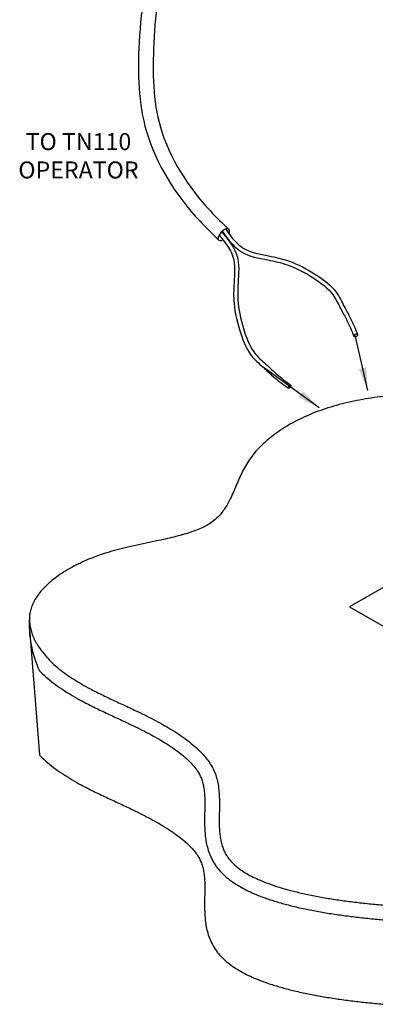
# Model space of a CAD drawing. Units: inches. Extents: x 862 to 1205, y 423 to 582.
# Drawn here: x 1167 to 1173, y 551 to 568 of the extents above; entities that cross this region are included whole.
import ezdxf

# ---------------------------------------------------------------- set-up
doc = ezdxf.new("R2010")
doc.units = ezdxf.units.IN
doc.header["$MEASUREMENT"] = 0
doc.styles.add('TORMAX', font='ariali.ttf')
doc.dimstyles.get("Standard").update_dxf_attribs({"dimtxt": 0.18, "dimasz": 0.18, "dimexe": 0.18, "dimexo": 0.0625, "dimgap": 0.09, "dimtad": 0, "dimtih": 1, "dimtoh": 1, "dimdec": 4, "dimzin": 0, "dimdsep": 46, "dimtxsty": 'Standard', "dimcen": 0.09, "dimadec": 0, "dimazin": 0, "dimtfac": 1, "dimtdec": 4, "dimtofl": 0, "dimtmove": 0, "dimatfit": 3, "dimfxl": 1, "dimtolj": 1, "dimtzin": 0, "dimarcsym": 0})

msp = doc.modelspace()

# ---------------------------------------------------------------- linework, layer by layer
at = {"color": 7, "linetype": 'ByBlock', "lineweight": 25}
for p, q in [((1173.897, 558.978), (1172.457, 558.147)), ((1172.457, 558.147), (1176.641, 555.731))]:
    msp.add_line(p, q, dxfattribs=at)
at = {"color": 0, "linetype": 'ByBlock', "lineweight": -2}
msp.add_line((1166.994, 557.841), (1167.168, 555.62), dxfattribs=at)
msp.add_arc((1168.845, 557.841), 1.851, 176.2333, 205.0473, dxfattribs=at)
for start_param, end_param in [(-0.931384, 4.092709), (4.68441, 4.726569)]:
    msp.add_ellipse((1170.312, 564.494), major_axis=(0.0869, 0.0899), ratio=0.493094, start_param=start_param, end_param=end_param, dxfattribs=at)
for centre, major_axis, ratio in [((1172.56, 562.777), (0.0325, 0.013), 0.64757), ((1171.435, 561.902), (0.0206, 0.0283), 0.433367)]:
    msp.add_ellipse(centre, major_axis=major_axis, ratio=ratio, dxfattribs=at)
for points, start_tangent, end_tangent in [([(1174.755, 571.982), (1174.744, 571.135), (1174.728, 570.405), (1174.577, 569.84), (1174.005, 569.811), (1171.709, 570.172), (1170.561, 570.008), (1169.351, 569.419), (1168.869, 567.776), (1168.993, 566.257), (1169.901, 564.729), (1170.225, 564.404)], (-0.016179, -0.999869), (0.719188, -0.694816)), ([(1175.005, 571.978), (1174.994, 571.133), (1174.978, 570.39), (1174.736, 569.647), (1173.968, 569.563), (1171.711, 569.922), (1170.621, 569.766), (1169.534, 569.25), (1169.118, 567.764), (1169.233, 566.327), (1170.083, 564.899), (1170.398, 564.584)], (-0.016179, -0.999869), (0.719188, -0.694816)), ([(1170.28, 564.539), (1170.382, 564.413), (1170.534, 564.139), (1170.556, 563.67), (1170.556, 563.329), (1170.667, 562.834), (1170.857, 562.452), (1171.055, 562.262), (1171.213, 562.117), (1171.455, 561.93)], (0.642022, -0.766686), (0.809148, -0.587605)), ([(1170.289, 564.546), (1170.386, 564.416), (1170.614, 564.201), (1171.063, 564.064), (1171.393, 563.981), (1171.846, 563.751), (1172.169, 563.473), (1172.304, 563.234), (1172.406, 563.045), (1172.528, 562.764)], (0.58506, -0.81099), (0.37035, -0.928892)), ([(1170.346, 564.587), (1170.44, 564.46), (1170.651, 564.26), (1171.076, 564.133), (1171.416, 564.047), (1171.884, 563.81), (1172.226, 563.514), (1172.366, 563.267), (1172.469, 563.076), (1172.593, 562.79)], (0.58506, -0.81099), (0.37035, -0.928892))]:
    msp.add_spline(points, degree=3, dxfattribs=dict(at, start_tangent=start_tangent, end_tangent=end_tangent))
msp.add_open_spline([(1170.231, 564.488), (1170.263, 564.449), (1170.357, 564.337), (1170.521, 564.079), (1170.483, 563.703), (1170.472, 563.265), (1170.581, 562.833), (1170.744, 562.432), (1170.994, 562.228), (1171.187, 562.039), (1171.33, 561.935), (1171.414, 561.874)], degree=3, knots=[0.00737, 0.00737, 0.00737, 0.00737, 0.158752, 0.448214, 0.892507, 1.242923, 1.767656, 2.219904, 2.503968, 2.720151, 3.032076, 3.032076, 3.032076, 3.032076], dxfattribs=at)
at = {"color": 7, "linetype": 'ByBlock', "lineweight": 25}
for points, knots in [([(1175.078, 563.57), (1175.081, 563.547), (1175.09, 563.493), (1175.107, 563.406), (1175.127, 563.306), (1175.146, 563.2), (1175.16, 563.088), (1175.164, 562.975), (1175.159, 562.862), (1175.143, 562.751), (1175.117, 562.641), (1175.082, 562.542), (1175.041, 562.454), (1174.996, 562.376), (1174.942, 562.303), (1174.881, 562.233), (1174.81, 562.169), (1174.731, 562.11), (1174.642, 562.057), (1174.544, 562.011), (1174.438, 561.97), (1174.324, 561.935), (1174.204, 561.904), (1174.064, 561.875), (1173.904, 561.847), (1173.724, 561.821), (1173.534, 561.797), (1173.336, 561.774), (1173.132, 561.749), (1172.928, 561.723), (1172.727, 561.693), (1172.526, 561.656), (1172.328, 561.61), (1172.135, 561.556), (1171.949, 561.494), (1171.773, 561.425), (1171.606, 561.349), (1171.453, 561.268), (1171.311, 561.183), (1171.183, 561.094), (1171.064, 561.001), (1170.956, 560.902), (1170.857, 560.799), (1170.77, 560.69), (1170.694, 560.576), (1170.631, 560.459), (1170.576, 560.339), (1170.525, 560.22), (1170.476, 560.102), (1170.428, 559.995), (1170.378, 559.899), (1170.326, 559.816), (1170.267, 559.737), (1170.198, 559.663), (1170.118, 559.595), (1170.024, 559.534), (1169.916, 559.481), (1169.797, 559.434), (1169.669, 559.392), (1169.532, 559.354), (1169.388, 559.319), (1169.223, 559.282), (1169.037, 559.243), (1168.832, 559.2), (1168.634, 559.155), (1168.447, 559.107), (1168.271, 559.055), (1168.103, 558.996), (1167.942, 558.93), (1167.791, 558.859), (1167.651, 558.783), (1167.522, 558.702), (1167.407, 558.618), (1167.303, 558.53), (1167.213, 558.438), (1167.137, 558.344), (1167.076, 558.246), (1167.033, 558.151), (1167.007, 558.058), (1166.996, 557.968), (1166.998, 557.878), (1167.012, 557.787), (1167.038, 557.697), (1167.074, 557.607), (1167.121, 557.518), (1167.183, 557.423), (1167.262, 557.321), (1167.36, 557.216), (1167.47, 557.115), (1167.59, 557.02), (1167.718, 556.931), (1167.855, 556.847), (1168.015, 556.757), (1168.201, 556.662), (1168.413, 556.561), (1168.627, 556.462), (1168.823, 556.37), (1168.998, 556.285), (1169.15, 556.207), (1169.299, 556.125), (1169.442, 556.04), (1169.577, 555.952), (1169.704, 555.86), (1169.818, 555.768), (1169.917, 555.674), (1170.002, 555.58), (1170.074, 555.483), (1170.133, 555.383), (1170.176, 555.279), (1170.206, 555.169), (1170.225, 555.054), (1170.235, 554.933), (1170.238, 554.812), (1170.237, 554.691), (1170.234, 554.57), (1170.234, 554.45), (1170.237, 554.341), (1170.247, 554.242), (1170.262, 554.153), (1170.284, 554.067), (1170.316, 553.984), (1170.358, 553.905), (1170.412, 553.828), (1170.48, 553.756), (1170.56, 553.688), (1170.652, 553.625), (1170.756, 553.565), (1170.869, 553.509), (1171.005, 553.451), (1171.166, 553.392), (1171.353, 553.334), (1171.555, 553.281), (1171.773, 553.232), (1172.003, 553.188), (1172.24, 553.15), (1172.481, 553.117), (1172.728, 553.088), (1172.935, 553.068), (1173.061, 553.057), (1173.101, 553.054)], [0.0244002, 0.0244002, 0.0244002, 0.0244002, 0.0260201, 0.0282996, 0.0306176, 0.0332511, 0.0359169, 0.0386049, 0.0412953, 0.0439684, 0.0466058, 0.0491919, 0.0511795, 0.0531229, 0.0550196, 0.0568696, 0.0586759, 0.0604449, 0.0621876, 0.0639168, 0.0656573, 0.0674248, 0.0692294, 0.0710762, 0.0735597, 0.0761118, 0.078721, 0.0815624, 0.0844308, 0.0873054, 0.0901682, 0.0930063, 0.0959858, 0.0989394, 0.1018734, 0.1047936, 0.1077055, 0.1106141, 0.113358, 0.1161071, 0.1188655, 0.1216368, 0.124425, 0.127298, 0.1301971, 0.1331235, 0.136064, 0.1389961, 0.1418934, 0.1447292, 0.146899, 0.1490085, 0.1510549, 0.1530421, 0.1549834, 0.1569038, 0.1588376, 0.1608075, 0.1628329, 0.1649198, 0.167067, 0.1692683, 0.1722171, 0.1752185, 0.178248, 0.1809607, 0.1836722, 0.1863796, 0.1890786, 0.1917645, 0.1944328, 0.1970111, 0.1995657, 0.2020949, 0.2045981, 0.2070766, 0.2095339, 0.2119764, 0.2141085, 0.2162441, 0.2183901, 0.220551, 0.2227284, 0.2249224, 0.2271307, 0.2293501, 0.2321989, 0.2350457, 0.2378765, 0.2406759, 0.2434366, 0.2461723, 0.2488969, 0.2526424, 0.2564011, 0.2601817, 0.2639899, 0.2667805, 0.2695903, 0.27241, 0.2752287, 0.2780377, 0.2808308, 0.2836047, 0.2861311, 0.2886453, 0.2911541, 0.2936684, 0.2962022, 0.2987662, 0.3016005, 0.3044684, 0.3073583, 0.3102542, 0.3131377, 0.3159897, 0.3187921, 0.3209493, 0.3230615, 0.3251262, 0.3271449, 0.3291238, 0.331075, 0.3330166, 0.3349633, 0.3369338, 0.3389396, 0.3409885, 0.3430853, 0.3459068, 0.3488135, 0.3517996, 0.355076, 0.3584164, 0.3618016, 0.3652101, 0.3686187, 0.372207, 0.3738571, 0.3738571, 0.3738571, 0.3738571]), ([(1167.168, 557.058), (1167.174, 557.051), (1167.22, 557.006), (1167.309, 556.924), (1167.442, 556.818), (1167.583, 556.721), (1167.729, 556.631), (1167.899, 556.536), (1168.091, 556.438), (1168.306, 556.335), (1168.521, 556.236), (1168.714, 556.145), (1168.884, 556.062), (1169.031, 555.987), (1169.173, 555.909), (1169.307, 555.829), (1169.434, 555.747), (1169.549, 555.664), (1169.65, 555.582), (1169.736, 555.501), (1169.806, 555.424), (1169.863, 555.348), (1169.907, 555.274), (1169.939, 555.197), (1169.962, 555.114), (1169.977, 555.021), (1169.986, 554.918), (1169.988, 554.809), (1169.987, 554.692), (1169.984, 554.571), (1169.984, 554.444), (1169.988, 554.323), (1169.999, 554.207), (1170.017, 554.099), (1170.046, 553.989), (1170.088, 553.879), (1170.146, 553.77), (1170.22, 553.667), (1170.309, 553.573), (1170.409, 553.489), (1170.52, 553.413), (1170.639, 553.344), (1170.766, 553.281), (1170.915, 553.217), (1171.088, 553.154), (1171.285, 553.094), (1171.497, 553.038), (1171.723, 552.987), (1171.96, 552.942), (1172.203, 552.903), (1172.45, 552.869), (1172.702, 552.839), (1172.913, 552.819), (1173.04, 552.808), (1173.08, 552.805)], [11.894603, 11.894603, 11.894603, 11.894603, 11.921075, 12.088585, 12.258655, 12.429888, 12.601645, 12.774073, 13.012022, 13.250232, 13.487439, 13.722104, 13.890224, 14.055754, 14.217796, 14.374891, 14.525607, 14.668544, 14.802382, 14.916064, 15.020378, 15.114984, 15.199958, 15.280219, 15.362944, 15.458878, 15.561818, 15.671758, 15.788056, 15.909901, 16.036624, 16.167941, 16.274436, 16.384205, 16.497674, 16.615292, 16.737382, 16.864291, 16.994051, 17.124905, 17.258353, 17.395469, 17.536933, 17.683115, 17.881847, 18.08862, 18.302769, 18.539309, 18.781768, 19.028514, 19.277753, 19.527677, 19.790999, 19.911848, 19.911848, 19.911848, 19.911848]), ([(1167.168, 555.62), (1167.174, 555.613), (1167.22, 555.568), (1167.309, 555.486), (1167.442, 555.38), (1167.583, 555.283), (1167.729, 555.193), (1167.899, 555.098), (1168.091, 555), (1168.306, 554.897), (1168.521, 554.798), (1168.714, 554.707), (1168.884, 554.624), (1169.031, 554.549), (1169.173, 554.471), (1169.307, 554.391), (1169.434, 554.309), (1169.549, 554.226), (1169.65, 554.144), (1169.736, 554.063), (1169.806, 553.986), (1169.863, 553.91), (1169.907, 553.836), (1169.939, 553.759), (1169.962, 553.676), (1169.977, 553.583), (1169.986, 553.48), (1169.988, 553.37), (1169.987, 553.254), (1169.984, 553.133), (1169.984, 553.006), (1169.988, 552.885), (1169.999, 552.769), (1170.017, 552.661), (1170.046, 552.551), (1170.088, 552.441), (1170.146, 552.332), (1170.22, 552.229), (1170.309, 552.135), (1170.409, 552.051), (1170.52, 551.975), (1170.639, 551.906), (1170.766, 551.843), (1170.915, 551.779), (1171.088, 551.716), (1171.285, 551.656), (1171.497, 551.6), (1171.723, 551.549), (1171.96, 551.504), (1172.203, 551.465), (1172.45, 551.431), (1172.702, 551.401), (1172.913, 551.381), (1173.04, 551.37), (1173.08, 551.367)], [11.894603, 11.894603, 11.894603, 11.894603, 11.921075, 12.088585, 12.258655, 12.429888, 12.601645, 12.774073, 13.012022, 13.250232, 13.487439, 13.722104, 13.890224, 14.055754, 14.217796, 14.374891, 14.525607, 14.668544, 14.802382, 14.916064, 15.020378, 15.114984, 15.199958, 15.280219, 15.362944, 15.458878, 15.561818, 15.671758, 15.788056, 15.909901, 16.036624, 16.167941, 16.274436, 16.384205, 16.497674, 16.615292, 16.737382, 16.864291, 16.994051, 17.124905, 17.258353, 17.395469, 17.536933, 17.683115, 17.881847, 18.08862, 18.302769, 18.539309, 18.781768, 19.028514, 19.277753, 19.527677, 19.790999, 19.911848, 19.911848, 19.911848, 19.911848])]:
    msp.add_open_spline(points, degree=3, knots=knots, dxfattribs=at)

# ---------------------------------------------------------------- texts
at = {"color": 0, "linetype": 'ByBlock', "lineweight": -2, "insert": (1166.403, 566.227), "char_height": 0.29, "width": 2.86293, "attachment_point": 1, "style": 'TORMAX'}
msp.add_mtext('{\\pxqc;TO TN110\\POPERATOR}', dxfattribs=at)

# ---------------------------------------------------------------- leaders
at = {"color": 0, "linetype": 'ByBlock', "lineweight": -2}
for points in [[(1172.765, 561.838), (1172.55, 562.781)], [(1171.939, 561.543), (1171.001, 562.224)]]:
    msp.add_leader(points, dimstyle='Standard', override={"dimscale": 3, "dimtxt": 0.13, "dimasz": 0.13, "dimexe": 0.03937, "dimexo": 0.03937, "dimgap": 0.06, "dimlunit": 5, "dimtxsty": 'TORMAX', "dimadec": 2, "dimtdec": 2, "dimatfit": 0, "dimfrac": 2}, dxfattribs=at)

doc.saveas('drawing.dxf')
